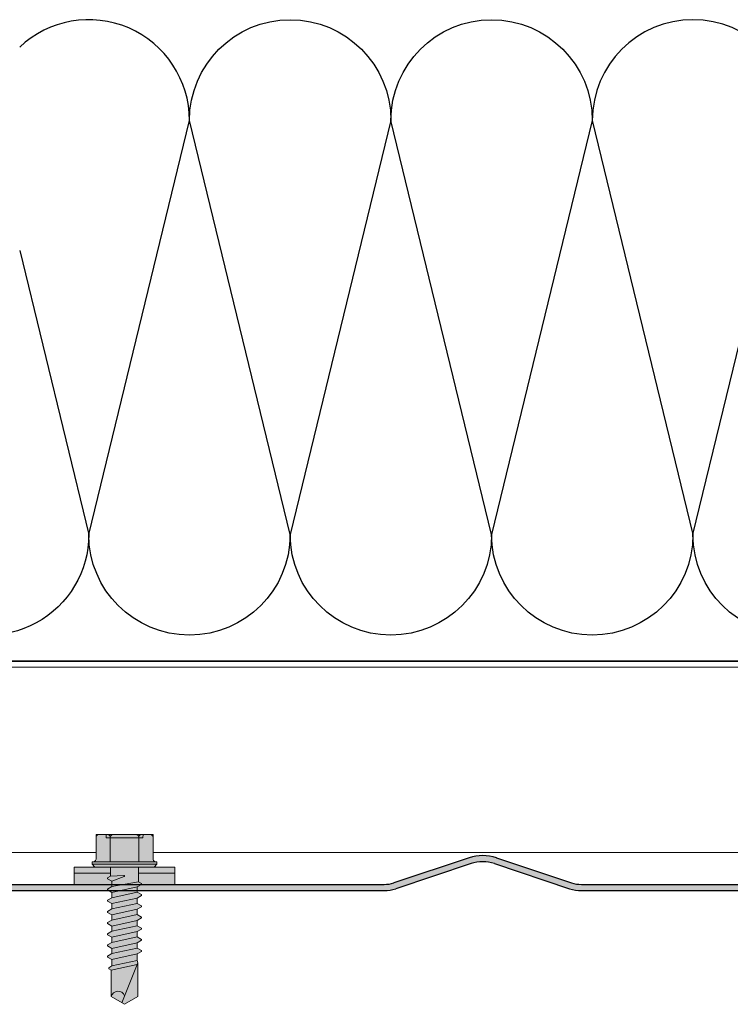
# Model space of a CAD drawing. Units: millimetres. Extents: x -132 to 4019, y -1391 to 1532.
# Drawn here: x 409 to 524, y 161 to 320 of the extents above; entities that cross this region are included whole.
import ezdxf

# ---------------------------------------------------------------- set-up
doc = ezdxf.new("R2010")
doc.units = ezdxf.units.MM
doc.linetypes.add('CENTER-8', pattern=[7.999999999999998, 4.999999999999999, -0.9999999999999996, 0.9999999999999996, -0.9999999999999996])
doc.linetypes.add('HIDDEN-9', pattern=[38.099999999999994, 25.4, -12.7])
for name, color, linetype, lineweight in [('_tactray 90 - acoustic system construction - non air permeable finish - u016 - tf_tt90_203 (2D)', 7, 'Continuous', 5), ('_tactray 90 - acoustic system construction - non air permeable finish - u025 - tf_tt90_200 (2D)', 7, 'Continuous', 5), ('HATCH', 7, 'Continuous', 25), ('None', 7, 'Continuous', 5)]:
    doc.layers.add(name, color=color, linetype=linetype, lineweight=lineweight)
for name, color, linetype, lineweight, true_color in [('Breather', 160, 'HIDDEN-9', 25, 0x003fff), ('Centrelines', 2, 'CENTER-8', 25, 0xffff00), ('Fixings', 7, 'Continuous', 25, 0x66cc66), ('Insulation zone', 30, 'Continuous', 25, 0xff7f00), ('TacTray90', 3, 'Continuous', 25, 0x00ff00)]:
    doc.layers.add(name, color=color, linetype=linetype, lineweight=lineweight, true_color=true_color)

# ---------------------------------------------------------------- blocks, each defined once
blk = doc.blocks.new('LP Fix')
at = {"layer": 'None', "linetype": 'Continuous', "lineweight": 0, "true_color": 0xbbbbbb, "transparency": 33554687}
for points in [[(5.25, 8.134829653764655), (8.08890162882815, 8.134829653764655), (8.08890162882815, -8.135593476644011), (5.25, -8.135593476644011)], [(5.25, -2.249999999999773), (6.717267836023893, -2.25), (7.005942970618435, -2.749999999999545), (7.155942970618526, -2.749999999999545), (7.560088159051247, -2.049999999999727), (8.411797782185886, -2.049999999999727), (8.81594297061838, -2.749999999999545), (8.965942970618471, -2.749999999999545), (9.370088159051193, -2.050000000000182), (10.22179778218583, -2.049999999999727), (10.62594297061855, -2.75), (10.77594297061842, -2.75), (11.18008815905137, -2.049999999999727), (12.03179778218578, -2.050000000000182), (12.4359429706185, -2.75), (12.58594297061859, -2.75), (12.99008815905108, -2.050000000000182), (13.84179778218595, -2.049999999999727), (14.24594297061867, -2.75), (14.39594297061853, -2.75), (14.80008815905126, -2.049999999999727), (15.65179778218589, -2.049999999999272), (16.05594297061862, -2.749999999999545), (16.20594297061848, -2.749999999999545), (16.61008815905143, -2.049999999999272), (17.46179778218584, -2.049999999999727), (17.86594297061856, -2.749999999999545), (18.01594297061865, -2.749999999999545), (18.42008815905137, -2.049999999999272), (19.27179778218579, -2.049999999999272), (19.67594297061851, -2.749999999999545), (19.8259429706186, -2.749999999999545), (20.23008815905132, -2.049999999999272), (21.27024052985053, -2.050000000000182), (21.56044780914021, -2.552653752456536), (21.71044780914031, -2.552653752456536), (21.94292006151136, -2.149999999999636), (26.23858035130957, -2.149999999999636), (27.47988343006728, 0), (26.23858035130957, 2.150000000000091), (20.77988343006723, 2.150000000000091), (20.36524052985033, 2.050000000000182), (19.32508815905135, 2.050000000000637), (18.9209429706184, 2.750000000000455), (18.77094297061853, 2.750000000000455), (18.36679778218581, 2.050000000000637), (17.51508815905117, 2.050000000000637), (17.11094297061845, 2.750000000000455), (16.96094297061859, 2.750000000000455), (16.55679778218587, 2.050000000000637), (15.70508815905123, 2.050000000000637), (15.30094297061851, 2.750000000000455), (15.15094297061842, 2.750000000000455), (14.74679778218569, 2.050000000000637), (13.89508815905128, 2.050000000000182), (13.49094297061856, 2.75), (13.34094297061847, 2.75), (12.93679778218575, 2.050000000000182), (12.08508815905134, 2.050000000000182), (11.68094297061862, 2.75), (11.53094297061853, 2.75), (11.1267977821858, 2.050000000000182), (10.27508815905139, 2.050000000000182), (9.870942970618671, 2.750000000000455), (9.72094297061858, 2.750000000000455), (9.316797782185859, 2.050000000000182), (8.465088159051447, 2.050000000000182), (8.060942970618498, 2.750000000000455), (7.910942970618635, 2.750000000000455), (7.622267836023639, 2.25), (5.25, 2.25)]]:
    blk.add_hatch(color=9, dxfattribs=at).paths.add_polyline_path(points)
at = {"layer": 'None', "linetype": 'Continuous', "lineweight": 0, "true_color": 0x555555, "transparency": 33554687}
h = blk.add_hatch(color=251, dxfattribs=at)
edge = h.paths.add_edge_path()
edge.add_line((5.25, -4.800000000000093), (5.25, 4.799999999999816))
edge.add_line((5.25, 4.799999999999816), (4.799999999999955, 5.249999999999636))
edge.add_line((4.799999999999955, 5.249999999999636), (4.426810583192946, 5.249999999999636))
edge.add_line((4.426810583192946, 5.249999999999636), (4.336370330515456, 4.912472381958741))
edge.add_arc((3.949999999999625, 5.015999999999838), 0.4000000000002189, 270.0000000000276, 344.9999999999952, ccw=False)
edge.add_line((3.949999999999818, 4.61599999999962), (0.4000000000000909, 4.615999999999985))
edge.add_arc((0.4000000000001548, 4.215999999999831), 0.4000000000001548, 90.00000000000914, 179.9999999999781)
edge.add_line((0, 4.215999999999983), (9.059419880941277e-14, -4.21600000000026))
edge.add_arc((0.4000000000000908, -4.216000000000259), 0.4000000000000002, 180.0000000000002, 270)
edge.add_line((0.4000000000000909, -4.616000000000259), (3.949999999999818, -4.616000000000351))
edge.add_arc((3.950000000000482, -5.015999999999791), 0.3999999999994397, 14.999999999986926, 90.00000000009521, ccw=False)
edge.add_line((4.336370330515592, -4.912472381959017), (4.426810583192946, -5.250000000000366))
edge.add_line((4.426810583192946, -5.250000000000366), (4.799999999999955, -5.250000000000366))
edge.add_line((4.799999999999955, -5.250000000000366), (5.25, -4.800000000000093))
at = {"layer": 'Fixings', "color": 7, "linetype": 'Continuous', "lineweight": 5}
for p, q in [((5.265159731070185, 8.137844032910607), (6.26515946647919, 8.134829653764655)), ((6.246428410261274, 2.25), (6.246428410261274, 8.134829653764655)), ((5.25, 3.108819999999557), (5.261723260433541, 6.997844032910256)), ((4.336370330515592, 4.912472381958741), (4.426810583192946, 5.249999999999636)), ((4.426810583192946, -5.250000000000366), (4.426810583192946, 5.249999999999636)), ((4.426810583192946, 5.249999999999636), (4.799999999999955, 5.249999999999636)), ((4.799999999999955, -3.659295089164516e-13), (4.799999999999955, 5.249999999999636)), ((4.799999999999955, 5.249999999999636), (5.25, 4.799999999999816)), ((5.25, -3.659295089164516e-13), (5.25, 4.799999999999816)), ((0, 2.307999999999627), (0, 4.215999999999983)), ((0, 2.307999999999627), (0, 4.215999999999983)), ((0.4000000000000909, 4.61599999999962), (3.949999999999818, 4.61599999999962)), ((0, 2.999999999999634), (0.5, 2.956259999999563)), ((0, -3.659295089164516e-13), (0, 2.307999999999627)), ((0, -3.659295089164516e-13), (0, 2.307999999999627)), ((0.4000000000000909, 2.307999999999627), (4.426810583192946, 2.307999999999627)), ((0.5, -3.659295089164516e-13), (0.5, 2.956259999999563)), ((5.25, -3.659295089164516e-13), (5.25, 3.108820000000012)), ((5.25, 2.25), (7.657309656284724, 2.25)), ((7.622267836023639, 2.25), (7.910942970618635, 2.750000000000455)), ((7.622267836023639, 2.25), (8.411797782185886, -2.049999999999727)), ((7.910942970618635, 2.750000000000455), (8.060942970618498, 2.750000000000455)), ((8.060942970618498, 2.750000000000455), (8.465088159051447, 2.050000000000182)), ((8.465088159051447, 2.050000000000182), (9.370088159051193, -2.049999999999727)), ((8.465088159051447, 2.050000000000182), (9.316797782185859, 2.050000000000182)), ((9.316797782185859, 2.050000000000182), (9.72094297061858, 2.750000000000455)), ((9.316797782185859, 2.050000000000182), (10.22179778218583, -2.049999999999727)), ((9.72094297061858, 2.750000000000455), (9.870942970618671, 2.750000000000455)), ((9.870942970618671, 2.750000000000455), (10.27508815905139, 2.050000000000182)), ((10.27508815905139, 2.050000000000182), (11.18008815905137, -2.049999999999727)), ((10.27508815905139, 2.050000000000182), (11.1267977821858, 2.050000000000182)), ((11.1267977821858, 2.050000000000182), (11.53094297061853, 2.75)), ((11.1267977821858, 2.050000000000182), (12.03179778218578, -2.049999999999727)), ((11.53094297061853, 2.75), (11.68094297061862, 2.75)), ((11.68094297061862, 2.750000000000455), (12.08508815905134, 2.050000000000182)), ((12.08508815905134, 2.050000000000182), (12.99008815905131, -2.049999999999727)), ((12.08508815905134, 2.050000000000182), (12.93679778218575, 2.050000000000182)), ((12.93679778218575, 2.050000000000182), (13.34094297061847, 2.75)), ((12.93679778218575, 2.050000000000182), (13.84179778218595, -2.049999999999727)), ((13.34094297061847, 2.75), (13.49094297061856, 2.75)), ((13.49094297061856, 2.75), (13.89508815905128, 2.050000000000182)), ((13.89508815905128, 2.050000000000182), (14.80008815905126, -2.049999999999727)), ((13.89508815905128, 2.050000000000637), (14.74679778218569, 2.050000000000637)), ((14.74679778218569, 2.050000000000637), (15.15094297061842, 2.750000000000455)), ((14.74679778218569, 2.050000000000637), (15.65179778218589, -2.049999999999272)), ((15.15094297061842, 2.750000000000455), (15.30094297061851, 2.750000000000455)), ((15.30094297061851, 2.750000000000455), (15.70508815905123, 2.050000000000637)), ((15.70508815905123, 2.050000000000637), (16.55679778218587, 2.050000000000637)), ((15.70508815905123, 2.050000000000637), (16.61008815905143, -2.049999999999272)), ((16.55679778218587, 2.050000000000637), (16.96094297061859, 2.750000000000455)), ((16.55679778218587, 2.050000000000637), (17.46179778218584, -2.049999999999272)), ((16.96094297061859, 2.750000000000455), (17.11094297061845, 2.750000000000455)), ((17.11094297061845, 2.750000000000455), (17.51508815905117, 2.050000000000637)), ((17.51508815905117, 2.050000000000637), (18.36679778218581, 2.050000000000637)), ((17.51508815905117, 2.050000000000637), (18.42008815905137, -2.049999999999272)), ((18.36679778218581, 2.050000000000637), (18.77094297061853, 2.750000000000455)), ((18.36679778218581, 2.050000000000637), (19.27179778218579, -2.049999999999272)), ((18.77094297061853, 2.750000000000455), (18.9209429706184, 2.750000000000455)), ((18.9209429706184, 2.750000000000455), (19.32508815905135, 2.050000000000637)), ((19.32508815905135, 2.050000000000637), (20.23008815905132, -2.049999999999272)), ((19.43206542557778, 2.050000000000182), (20.36524052985033, 2.050000000000182)), ((20.36524052985033, 2.050000000000182), (20.77988343006723, 2.150000000000091)), ((20.36524052985033, 2.050000000000182), (21.27024052985053, -2.050000000000182)), ((20.77988343006723, 2.150000000000091), (27.21913641374454, -0.4516270801927931)), ((20.77988343006723, 2.150000000000091), (26.23858035130957, 2.150000000000091)), ((21.01471645791571, 2.055121298057202), (21.94292006151136, -2.149999999999636)), ((26.23858035130957, 2.150000000000091), (27.47988343006728, 0)), ((26.23858035130957, -2.150000000000091), (27.47988343006728, 0)), ((0, -2.308000000000359), (0, -3.659295089164516e-13)), ((0.5, -2.956260000000295), (0.5, -3.659295089164516e-13)), ((4.799999999999955, -5.250000000000366), (4.799999999999955, -3.659295089164516e-13)), ((5.25, -3.108820000000289), (5.25, -3.659295089164516e-13)), ((5.25, -4.800000000000093), (5.25, -3.659295089164516e-13)), ((6.601942052610866, -0.1053696620983828), (6.717267836023893, -2.25)), ((6.795114242528143, -0.06405506671035255), (7.560088159051247, -2.049999999999727)), ((0, -4.21600000000026), (0, -2.308000000000359)), ((0, -3.000000000000366), (0.5, -2.956260000000295)), ((0.4000000000000909, -2.308000000000359), (4.426810583192946, -2.308000000000359)), ((5.25, -2.249999999999773), (6.752309656284979, -2.25)), ((6.246428410261274, -2.249999999999924), (6.246428410261274, -8.134886116284838)), ((6.717267836023893, -2.25), (7.005942970618435, -2.749999999999545)), ((7.005942970618435, -2.749999999999545), (7.155942970618526, -2.749999999999545)), ((7.155942970618526, -2.749999999999545), (7.560088159051247, -2.049999999999727)), ((7.560088159051247, -2.050000000000182), (8.411797782185658, -2.050000000000182)), ((8.411797782185886, -2.049999999999727), (8.81594297061838, -2.749999999999545)), ((8.81594297061838, -2.749999999999545), (8.965942970618471, -2.749999999999545)), ((8.965942970618471, -2.749999999999545), (9.370088159051193, -2.049999999999727)), ((9.370088159051193, -2.050000000000182), (10.2217977821856, -2.050000000000182)), ((10.22179778218583, -2.049999999999727), (10.62594297061855, -2.75)), ((10.62594297061855, -2.75), (10.77594297061842, -2.75)), ((10.77594297061842, -2.75), (11.18008815905137, -2.049999999999727)), ((11.18008815905114, -2.050000000000182), (12.03179778218578, -2.050000000000182)), ((12.03179778218578, -2.049999999999727), (12.4359429706185, -2.75)), ((12.4359429706185, -2.75), (12.58594297061859, -2.75)), ((12.58594297061859, -2.75), (12.99008815905131, -2.049999999999727)), ((12.99008815905108, -2.050000000000182), (13.84179778218595, -2.050000000000182)), ((13.84179778218595, -2.049999999999727), (14.24594297061867, -2.75)), ((14.24594297061867, -2.75), (14.39594297061853, -2.75)), ((14.39594297061853, -2.75), (14.80008815905126, -2.049999999999727)), ((14.80008815905126, -2.049999999999727), (15.65179778218589, -2.049999999999727)), ((15.65179778218589, -2.049999999999272), (16.05594297061862, -2.749999999999545)), ((16.05594297061862, -2.749999999999545), (16.20594297061848, -2.749999999999545)), ((16.20594297061848, -2.749999999999545), (16.61008815905143, -2.049999999999272)), ((16.6100881590512, -2.049999999999727), (17.46179778218584, -2.049999999999727)), ((17.46179778218584, -2.049999999999272), (17.86594297061856, -2.749999999999545)), ((17.86594297061856, -2.749999999999545), (18.01594297061865, -2.749999999999545)), ((18.01594297061865, -2.749999999999545), (18.42008815905137, -2.049999999999272)), ((18.42008815905115, -2.049999999999727), (19.27179778218579, -2.049999999999727)), ((19.27179778218579, -2.049999999999272), (19.67594297061851, -2.749999999999545)), ((19.67594297061851, -2.749999999999545), (19.8259429706186, -2.749999999999545)), ((19.8259429706186, -2.749999999999545), (20.23008815905132, -2.049999999999272)), ((20.33706542557775, -2.050000000000182), (21.27024052985053, -2.050000000000182)), ((21.27024052985053, -2.050000000000182), (21.56044780914021, -2.552653752456536)), ((21.56044780914021, -2.552653752456536), (21.71044780914031, -2.552653752456536)), ((21.71044780914031, -2.552653752456536), (21.94292006151136, -2.149999999999636)), ((21.94292006151136, -2.149999999999636), (26.23858035130957, -2.149999999999636)), ((0.4000000000000909, -4.616000000000351), (3.949999999999818, -4.616000000000351)), ((4.336370330515592, -4.912472381959017), (4.426810583192946, -5.250000000000366)), ((4.426810583192946, -5.250000000000366), (4.799999999999955, -5.250000000000366)), ((4.799999999999955, -5.250000000000366), (5.25, -4.800000000000093)), ((5.265159731070185, -8.137844032910607), (6.26515946647919, -8.134829653764655))]:
    blk.add_line(p, q, dxfattribs=at)
at = {"layer": 'Fixings', "color": 7, "lineweight": 5}
blk.add_line((6.26515946647919, -8.134829653764655), (8.065176840406366, -8.137880208705155), dxfattribs=at)
at = {"layer": 'Fixings', "color": 7, "linetype": 'Continuous', "lineweight": 5}
for centre, radius, start, end in [((3.949999999999818, 5.015999999999712), 0.4000000000000004, 270, 345.0000000000055), ((0.4000000000000909, 4.215999999999983), 0.4000000000000021, 90, 180), ((0.4000000000000909, 2.707999999999718), 0.4000000000000004, 180, 270), ((0.4000000000000909, 1.907999999999991), 0.4000000000000021, 90, 180), ((6.701797782185849, -0.09999999999990905), 0.1000000000000002, 21.06638152951778, 183.0780701474884), ((26.46956405310198, -1.055872071930935), 1.11824388818969, 109.2266289811394, 258.0792043493281), ((0.4000000000000909, -1.908000000000268), 0.4000000000000004, 180, 270), ((0.4000000000000909, -2.707999999999995), 0.4000000000000021, 90, 180), ((0.4000000000000909, -4.21600000000026), 0.4000000000000004, 180, 270), ((3.949999999999818, -5.015999999999988), 0.4000000000000001, 14.99999999999446, 90)]:
    blk.add_arc(centre, radius, start, end, dxfattribs=at)
at = {"layer": 'None', "color": 7, "linetype": 'Continuous', "lineweight": 5, "transparency": 33554687, "flags": 128}
for points in [[(5.25, 8.134829653764655), (8.08890162882815, 8.134829653764655), (8.08890162882815, -8.135593476644011), (5.25, -8.135593476644011)], [(5.25, -2.249999999999773), (6.717267836023893, -2.25), (7.005942970618435, -2.749999999999545), (7.155942970618526, -2.749999999999545), (7.560088159051247, -2.049999999999727), (8.411797782185886, -2.049999999999727), (8.81594297061838, -2.749999999999545), (8.965942970618471, -2.749999999999545), (9.370088159051193, -2.050000000000182), (10.22179778218583, -2.049999999999727), (10.62594297061855, -2.75), (10.77594297061842, -2.75), (11.18008815905137, -2.049999999999727), (12.03179778218578, -2.050000000000182), (12.4359429706185, -2.75), (12.58594297061859, -2.75), (12.99008815905108, -2.050000000000182), (13.84179778218595, -2.049999999999727), (14.24594297061867, -2.75), (14.39594297061853, -2.75), (14.80008815905126, -2.049999999999727), (15.65179778218589, -2.049999999999272), (16.05594297061862, -2.749999999999545), (16.20594297061848, -2.749999999999545), (16.61008815905143, -2.049999999999272), (17.46179778218584, -2.049999999999727), (17.86594297061856, -2.749999999999545), (18.01594297061865, -2.749999999999545), (18.42008815905137, -2.049999999999272), (19.27179778218579, -2.049999999999272), (19.67594297061851, -2.749999999999545), (19.8259429706186, -2.749999999999545), (20.23008815905132, -2.049999999999272), (21.27024052985053, -2.050000000000182), (21.56044780914021, -2.552653752456536), (21.71044780914031, -2.552653752456536), (21.94292006151136, -2.149999999999636), (26.23858035130957, -2.149999999999636), (27.47988343006728, 0), (26.23858035130957, 2.150000000000091), (20.77988343006723, 2.150000000000091), (20.36524052985033, 2.050000000000182), (19.32508815905135, 2.050000000000637), (18.9209429706184, 2.750000000000455), (18.77094297061853, 2.750000000000455), (18.36679778218581, 2.050000000000637), (17.51508815905117, 2.050000000000637), (17.11094297061845, 2.750000000000455), (16.96094297061859, 2.750000000000455), (16.55679778218587, 2.050000000000637), (15.70508815905123, 2.050000000000637), (15.30094297061851, 2.750000000000455), (15.15094297061842, 2.750000000000455), (14.74679778218569, 2.050000000000637), (13.89508815905128, 2.050000000000182), (13.49094297061856, 2.75), (13.34094297061847, 2.75), (12.93679778218575, 2.050000000000182), (12.08508815905134, 2.050000000000182), (11.68094297061862, 2.75), (11.53094297061853, 2.75), (11.1267977821858, 2.050000000000182), (10.27508815905139, 2.050000000000182), (9.870942970618671, 2.750000000000455), (9.72094297061858, 2.750000000000455), (9.316797782185859, 2.050000000000182), (8.465088159051447, 2.050000000000182), (8.060942970618498, 2.750000000000455), (7.910942970618635, 2.750000000000455), (7.622267836023639, 2.25), (5.25, 2.25)]]:
    blk.add_lwpolyline(points, close=True, dxfattribs=at)
blk.add_lwpolyline([(5.25, -4.800000000000093), (5.25, 4.799999999999816), (4.799999999999955, 5.249999999999636), (4.426810583192946, 5.249999999999636), (4.336370330515456, 4.912472381958741, -0.3394542588632183), (3.949999999999818, 4.61599999999962), (0.4000000000000909, 4.615999999999985, 0.4142135623729365), (0, 4.215999999999983), (9.059419880941277e-14, -4.21600000000026, 0.4142135623730939), (0.4000000000000909, -4.616000000000259), (3.949999999999818, -4.616000000000351, -0.3394542588639028), (4.336370330515592, -4.912472381959017), (4.426810583192946, -5.250000000000366), (4.799999999999955, -5.250000000000366)], format="xyb", close=True, dxfattribs=at)
blk = doc.blocks.new('Main Fixing')
at = {"layer": 'Fixings', "rotation": 270}
blk.add_blockref('LP Fix', (-8.137880208705155, 8.065176840406366), dxfattribs=at)
blk = doc.blocks.new('Group')
at = {"layer": 'Insulation zone', "color": 40, "true_color": 0xffaa00, "flags": 128}
for points in [[(2.765332026440035, -392.1184001836792), (13.95408510545144, -438.1117447152484), (30.26558510545175, -371.0604447152474, -0.9999999999999999), (62.88858510545225, -371.0604447152474, -0.9999999999999999), (95.51158510545224, -371.0604447152474), (79.20008510545244, -438.1117447152484, -0.9999999999999999), (46.57708510545143, -438.1117447152484, -0.9999999999999999), (13.95408510545184, -438.1117447152484, -0.5941879714590546), (-11.21097132684497, -451.811364080404)], [(452.7653320264094, -364.0166657020423, 0.7984060341963976), (421.741585105455, -371.0604447152483, 0.9999999999999999), (389.1185851054554, -371.0604447152474, 0.9999999999999999), (356.4955851054558, -371.0604447152474, 0.9999999999999999), (323.8725851054553, -371.0604447152474, 0.9999999999999999), (291.2495851054548, -371.0604447152474, 0.9999999999999999), (258.6265851054543, -371.0604447152474, 0.9999999999999999), (226.0035851054538, -371.0604447152474, 0.9999999999999999), (193.3805851054533, -371.0604447152474, 0.9999999999999999), (160.7575851054528, -371.0604447152474, 0.9999999999999999), (128.1345851054532, -371.0604447152474), (144.446085105453, -438.1117447152484, -0.9999999999999999), (111.8230851054529, -438.1117447152484), (128.1345851054527, -371.0604447152474, 0.9999999999999999), (95.51158510545275, -371.0604447152474), (111.8230851054525, -438.1117447152484, -0.9999999999999999), (79.20008510545244, -438.1117447152484), (62.88858510545174, -371.0604447152474), (46.57708510545194, -438.1117447152484), (30.26558510545124, -371.0604447152474, 0.6575631550985513), (2.765332026466353, -359.1912898680176)]]:
    blk.add_lwpolyline(points, format="xyb", dxfattribs=at)
blk = doc.blocks.new('TacTray91')
at = {"layer": 'TacTray90', "linetype": 'Continuous', "lineweight": 0, "true_color": 0xaaaaaa}
h = blk.add_hatch(color=253, dxfattribs=at)
edge = h.paths.add_edge_path()
edge.add_arc((499.9999999999961, -70.99999999998465), 1.999999999990257, 115.0040897911548, 125.26205841076859, ccw=False)
edge.add_arc((497.9999999999995, -67.55440462040288), 2.000000000000966, 305.2620584107554, 359.9999999999923)
edge.add_line((500.0000000000005, -67.55440462040315), (500.0000000000006, -62.51650901793256))
edge.add_arc((493.9999999999999, -62.51650901793273), 6.000000000000628, 1.689934720750772e-12, 28.3690462932691)
edge.add_line((499.2794323859441, -59.665615529524), (487.220567614057, -37.33438447047418))
edge.add_arc((492.5000000000003, -34.4834909820658), 5.999999999999661, 179.9999999999983, 208.3690462932703, ccw=False)
edge.add_line((486.5000000000006, -34.48349098206562), (486.5000000000011, -7.999999999999091))
edge.add_arc((492.5000000000011, -7.999999999999087), 5.999999999999996, 89.99999999999397, 180.0000000000001, ccw=False)
edge.add_line((492.5000000000018, -1.99999999999909), (507.500000000001, -2.000000000000015))
edge.add_arc((507.5000000000011, -7.999999999999797), 5.999999999999782, -1.9895196601282805e-12, 90.00000000000102, ccw=False)
edge.add_line((513.5000000000009, -8), (513.5000000000009, -14))
edge.add_line((513.5000000000009, -14), (514.5000000000009, -14.00000000000003))
edge.add_line((514.5000000000009, -14.00000000000003), (514.5000000000011, -8.000000000000025))
edge.add_arc((507.5000000000011, -8.000000000000094), 7.000000000000059, 5.706823828454492e-13, 90.00000000000045)
edge.add_line((507.500000000001, -1.000000000000036), (492.5000000000018, -0.9999999999990907))
edge.add_arc((492.5000000000013, -7.999999999999259), 7.000000000000169, 89.99999999999581, 179.9999999999987)
edge.add_line((485.5000000000011, -7.999999999999093), (485.5000000000007, -34.48349098206562))
edge.add_arc((492.4999999999932, -34.48349098206756), 6.999999999992442, 179.9999999999841, 208.3690462932856)
edge.add_line((486.3406622163999, -37.80953338520892), (498.3995269882869, -60.14076444425878))
edge.add_arc((493.9999999999996, -62.51650901793292), 5.000000000001027, 4.092726157978177e-12, 28.369046293268582, ccw=False)
edge.add_line((499.0000000000006, -62.51650901793256), (499.0000000000004, -67.55440462040315))
edge.add_arc((498.0000000000016, -67.5544046204039), 0.9999999999987504, -50.971350394473006, 4.331468517193571e-11, ccw=False)
edge.add_arc((500.0000000000006, -70.99999999999343), 3.000000000000168, 117.1784711451921, 180.0000000000037)
edge.add_line((497.0000000000004, -70.99999999999363), (497.0000000000005, -80.99999999999451))
edge.add_arc((500.000000000001, -80.99999999999365), 3.000000000000493, 180.0000000000166, 242.8215288548017)
edge.add_arc((498.0000000000007, -84.44559537958368), 0.9999999999996011, -2.5920599000528455e-11, 50.97135039444561, ccw=False)
edge.add_line((499.0000000000003, -84.44559537958413), (499.0000000000003, -84.9999999999936))
edge.add_arc((494.0000000000005, -84.99999999999378), 4.999999999999837, -90.00000000000131, 1.9895196601282805e-12, ccw=False)
edge.add_line((494.0000000000004, -89.99999999999362), (415.9736659610087, -89.99999999999453))
edge.add_arc((415.9736659610097, -84.99999999998046), 5.000000000014064, 251.5650511771202, 269.99999999998886, ccw=False)
edge.add_line((414.3925271309246, -89.74341649024754), (402.2135943621179, -85.68377223397837))
edge.add_arc((399.9999999999986, -92.32455532033157), 7.000000000000071, 71.56505117706578, 108.4349488229346)
edge.add_line((397.7864056378792, -85.68377223397839), (385.6074728690752, -89.74341649024849))
edge.add_arc((384.0263340389888, -84.999999999973), 5.000000000022455, 270.00000000002643, 288.4349488228632, ccw=False)
edge.add_line((384.0263340389911, -89.99999999999545), (315.9736659610126, -89.99999999999547))
edge.add_arc((315.9736659610134, -84.9999999999835), 5.000000000011971, 251.5650511771147, 269.99999999999125, ccw=False)
edge.add_line((314.3925271309284, -89.74341649024844), (302.2135943621172, -85.6837722339793))
edge.add_arc((299.9999999999978, -92.32455532033256), 7.000000000000163, 71.56505117706543, 108.4349488229342)
edge.add_line((297.7864056378785, -85.68377223397928), (285.6074728690722, -89.74341649024845))
edge.add_arc((284.0263340389869, -84.99999999998079), 5.000000000014673, 270.00000000001523, 288.43494882287973, ccw=False)
edge.add_line((284.0263340389882, -89.99999999999547), (215.9736659610109, -89.99999999999638))
edge.add_arc((215.9736659610097, -85.00000000001182), 4.999999999984548, 251.5650511770308, 270.0000000000126, ccw=False)
edge.add_line((214.3925271309265, -89.74341649024844), (202.2135943621197, -85.68377223398019))
edge.add_arc((200.0000000000003, -92.32455532033288), 6.999999999999602, 71.5650511770642, 108.4349488229358)
edge.add_line((197.786405637881, -85.68377223398019), (185.6074728690742, -89.74341649024933))
edge.add_arc((184.0263340389891, -84.99999999998384), 5.000000000012527, 270.0000000000109, 288.43494882288473, ccw=False)
edge.add_line((184.0263340389901, -89.99999999999638), (115.9736659610065, -89.99999999999638))
edge.add_arc((115.9736659610081, -84.99999999997853), 5.000000000017854, 251.5650511771257, 269.99999999998164, ccw=False)
edge.add_line((114.3925271309222, -89.74341649024934), (102.2135943621188, -85.68377223398109))
edge.add_arc((99.9999999999994, -92.32455532033421), 7.000000000000031, 71.56505117706506, 108.4349488229346)
edge.add_line((97.78640563788008, -85.68377223398107), (85.6074728690717, -89.74341649025024))
edge.add_arc((84.02633403898707, -84.99999999998722), 5.000000000010047, 270.0000000000081, 288.4349488228888, ccw=False)
edge.add_line((84.02633403898778, -89.99999999999727), (5.999999999999659, -89.99999999999727))
edge.add_arc((5.999999999999657, -84.99999999999727), 4.999999999999998, 179.9999999999995, 270, ccw=False)
edge.add_line((0.9999999999996589, -84.99999999999723), (0.9999999999992069, -62.70908341683753))
edge.add_arc((5.999999999998153, -62.70908341683738), 4.999999999998946, 148.2010871757015, 180.0000000000017, ccw=False)
edge.add_line((1.750486541437339, -60.07438507252925), (15.44931884198636, -37.97949426519358))
edge.add_arc((9.499999999999854, -34.29091658316153), 7.00000000000004, 328.2010871757027, 359.9999999999997)
edge.add_line((16.49999999999989, -34.29091658316156), (16.49999999999966, -7.000000000000906))
edge.add_arc((9.499999999999662, -7.000000000000905), 6.999999999999996, 0, 90.00000000000006)
edge.add_line((9.499999999999659, -9.096456227153384e-13), (-9.500000000000341, 9.09645622715338e-13))
edge.add_arc((-9.500000000000332, -6.999999999999103), 7.000000000000012, 90.00000000000007, 179.9999999999999)
edge.add_line((-16.50000000000034, -6.999999999999087), (-16.50000000000034, -10.99999999999909))
edge.add_line((-16.50000000000034, -10.99999999999909), (-15.50000000000034, -10.99999999999909))
edge.add_line((-15.50000000000034, -10.99999999999909), (-15.50000000000034, -6.999999999999089))
edge.add_arc((-9.500000000000334, -6.999999999999101), 6.000000000000011, 89.9999999999979, 179.9999999999999, ccw=False)
edge.add_line((-9.500000000000114, -0.9999999999990907), (9.499999999999659, -1.00000000000091))
edge.add_arc((9.499999999999655, -7.000000000000914), 6.000000000000004, 1.1368683772161603e-13, 90, ccw=False)
edge.add_line((15.49999999999966, -7.000000000000912), (15.49999999999988, -34.29091658316156))
edge.add_arc((9.499999999999792, -34.29091658316155), 6.000000000000089, 328.20108717570304, 359.99999999999983, ccw=False)
edge.add_line((14.599416150274, -37.45255459633187), (0.9005838497249652, -59.54744540366757))
edge.add_arc((5.999999999998274, -62.70908341683742), 5.99999999999907, 148.2010871757024, 180.0000000000011)
edge.add_line((-7.958043946043603e-13, -62.70908341683753), (-3.404394821604484e-13, -84.99999999999727))
edge.add_arc((5.999999999999615, -84.9999999999973), 5.999999999999956, 179.9999999999997, 270.0000000000004)
edge.add_line((5.99999999999966, -90.99999999999726), (84.02633403898778, -90.99999999999726))
edge.add_arc((84.02633403898788, -85.00000000000865), 5.999999999988605, 269.9999999999991, 288.4349488229379)
edge.add_line((85.92370063508689, -90.6920997883004), (98.1026334038971, -86.63245553203154))
edge.add_arc((99.99999999999942, -92.32455532033428), 6.000000000000082, 71.56505117706519, 108.4349488229347, ccw=False)
edge.add_line((101.8973665961017, -86.63245553203154), (114.0762993649054, -90.69209978829986))
edge.add_arc((115.9736659610079, -84.99999999997918), 6.000000000017186, 251.565051177117, 269.9999999999866)
edge.add_line((115.9736659610065, -90.99999999999636), (184.0263340389901, -90.99999999999636))
edge.add_arc((184.0263340389893, -84.99999999998491), 6.000000000011453, 270.0000000000071, 288.4349488228918)
edge.add_line((185.923700635091, -90.69209978829986), (198.1026334038981, -86.63245553203062))
edge.add_arc((200.0000000000004, -92.32455532033269), 5.999999999999435, 71.56505117706371, 108.43494882293629, ccw=False)
edge.add_line((201.8973665961026, -86.63245553203062), (214.0762993649097, -90.69209978829895))
edge.add_arc((215.9736659610101, -85.00000000000946), 5.999999999986897, 251.5650511770426, 270.0000000000073)
edge.add_line((215.9736659610109, -90.99999999999636), (284.0263340389882, -90.99999999999547))
edge.add_arc((284.0263340389872, -84.99999999998192), 6.000000000013546, 270.0000000000105, 288.4349488228891)
edge.add_line((285.9237006350892, -90.69209978829895), (298.1026334038956, -86.63245553202968))
edge.add_arc((299.9999999999978, -92.32455532033194), 5.999999999999604, 71.56505117706388, 108.43494882293561, ccw=False)
edge.add_line((301.8973665961001, -86.6324555320297), (314.0762993649116, -90.69209978829896))
edge.add_arc((315.9736659610136, -84.99999999998195), 6.000000000013521, 251.5650511771114, 269.9999999999899)
edge.add_line((315.9736659610126, -90.99999999999547), (384.0263340389911, -90.99999999999547))
edge.add_arc((384.0263340389901, -84.99999999998195), 6.000000000013521, 270.00000000001, 288.4349488228887)
edge.add_line((385.923700635092, -90.69209978829896), (398.1026334038963, -86.63245553202877))
edge.add_arc((399.9999999999986, -92.32455532033111), 5.999999999999697, 71.56505117706399, 108.43494882293561, ccw=False)
edge.add_line((401.8973665961009, -86.63245553202879), (414.0762993649077, -90.69209978829804))
edge.add_arc((415.9736659610098, -84.99999999998033), 6.000000000014207, 251.5650511771125, 269.9999999999901)
edge.add_line((415.9736659610087, -90.99999999999454), (494.0000000000004, -90.99999999999363))
edge.add_arc((494.0000000000003, -84.99999999999363), 6, 270.0000000000005, 360.0000000000001)
edge.add_line((500.0000000000003, -84.99999999999362), (500.0000000000003, -84.44559537958413))
edge.add_arc((498.000000000001, -84.44559537958337), 1.999999999999326, 359.9999999999779, 414.7379415892609)
edge.add_arc((499.9999999999974, -80.9999999999983), 1.999999999994728, 230.652334251611, 244.9959102088627, ccw=False)
edge.add_arc((500.0000000000012, -80.99999999999358), 2.000000000000734, 180.0000000000276, 230.652334251614, ccw=False)
edge.add_line((498.0000000000005, -80.99999999999454), (498.0000000000003, -70.99999999999363))
edge.add_arc((499.9999999999997, -70.99999999999328), 1.99999999999938, 125.2620584107099, 180.0000000000101, ccw=False)
edge.add_line((498.8453659064114, -69.36695985660396), (498.8453659064114, -69.36695985660396))
at = {"layer": 'TacTray90', "color": 7, "lineweight": 5, "flags": 128}
for points in [[(184.0263340389901, -89.99999999999638), (115.9736659610065, -89.99999999999638, -0.08061157167024541), (114.3925271309222, -89.74341649024934), (102.2135943621188, -85.68377223398109, 0.1622776601684934), (97.78640563788008, -85.68377223398107), (85.6074728690717, -89.74341649025024, -0.08061157167035432), (84.02633403898778, -89.99999999999727), (5.999999999999658, -89.99999999999727, -0.4142135623730977)], [(5.99999999999966, -90.99999999999726), (84.02633403898778, -90.99999999999726, 0.08061157167060955), (85.92370063508689, -90.6920997883004), (98.1026334038971, -86.63245553203154, -0.1622776601684932), (101.8973665961017, -86.63245553203154), (114.0762993649054, -90.69209978829986, 0.08061157167030511), (115.9736659610065, -90.99999999999636), (184.0263340389901, -90.99999999999636, 0.08061157167037182)]]:
    blk.add_lwpolyline(points, format="xyb", dxfattribs=at)
blk = doc.blocks.new('tactray 90 - acoustic system construction - non air permeable finish - u025 - tf_tt90_200 (2D)')
at = {"layer": 'Breather', "color": 150, "linetype": 'Continuous', "lineweight": 35, "true_color": 0x0099ff, "flags": 128}
blk.add_lwpolyline([(-272.2346679735613, -458.6160190383117), (-33.41429703162817, -458.6160190383117, 0.5679004316303484), (-30.77458083865639, -454.1905722941075), (-36.77391115481669, -443.0807013382583, -0.1244194302651154), (-37.73466797355854, -439.2795100203804), (-37.73466797355945, -418.6933679184496, 0.1928084478390135), (-38.28759515221253, -417.312795482929), (-39.18174079490637, -416.3755800029012, -0.1928084478390135), (-39.73466797355945, -414.9950075673806), (-39.73466797355945, -411.7960190383138, -0.4142135623730939), (-31.73466797355945, -403.7960190383138), (-12.73466797355945, -403.7960190383156, -0.4142135623730939), (-4.734667973559453, -411.7960190383156), (-4.734667973559453, -439.0869356214763, -0.1396462061371024), (-5.935446439860925, -443.3024529723705), (-12.58974961666286, -454.0352000317272, 0.5878637803907723), (-10.04004154152631, -458.6160190383117), (466.5857029683709, -458.6160190383117, 0.5679004316303696)], format="xyb", dxfattribs=at)
at = {"layer": 'HATCH', "color": 7, "linetype": 'Continuous', "lineweight": 5, "flags": 128}
for points in [[(472.7234033090242, -459.6160190383117), (-16.63816004395198, -459.6160190383117)], [(-20.73466797355854, -489.6160190383117), (15.13122310712492, -489.6160190383117), (15.13122310712674, -486.7308421979061), (17.43922310712583, -486.7308421979061), (19.74722310712582, -486.7308421979061), (22.05522310712581, -486.7308421979061), (24.3632231071258, -486.7308421979061), (24.36322310712671, -489.6160190383117), (125.3838845120279, -489.6160190383117)]]:
    blk.add_lwpolyline(points, dxfattribs=at)
at = {"layer": 'TacTray90', "color": 7}
for p, q in [((75.55173766432176, -490.4797912722953), (63.37280489551245, -494.5394355285654)), ((79.97892638855751, -490.4797912722953), (92.15785915736319, -494.5394355285645)), ((75.86796543033938, -491.4284745703454), (63.68903266152915, -495.4881188266155)), ((79.6626986225408, -491.4284745703454), (91.84163139134557, -495.4881188266146)), ((-16.23466797355945, -494.796019038312), (61.79166606542799, -494.796019038312)), ((-16.23466797355945, -495.796019038312), (61.79166606542799, -495.796019038312)), ((93.73899798744674, -494.7960190383111), (161.7916660654307, -494.7960190383111)), ((93.73899798744674, -495.7960190383111), (161.7916660654307, -495.7960190383111))]:
    blk.add_line(p, q, dxfattribs=at)
for centre, radius, start, end in [((77.76533202643964, -497.1205743586489), 7.000000000000027, 71.5650511770721, 108.4349488229279), ((77.76533202643964, -497.1205743586489), 6.000000000000038, 71.56505117707216, 108.4349488229279), ((61.79166606542799, -489.796019038312), 5, 270, 288.434948822928), ((61.79166606542708, -489.796019038312), 6, 270, 288.4349488229279), ((61.79166606542617, -489.796019038312), 6, 270, 288.4349488229279), ((61.79166606542799, -489.796019038312), 6, 270, 288.4349488229279), ((93.73899798744674, -489.7960190383111), 6.000000000000038, 251.5650511770721, 270), ((93.73899798744674, -489.7960190383111), 4.999999999999996, 251.565051177072, 270)]:
    blk.add_arc(centre, radius, start, end, dxfattribs=at)
at = {"layer": 'Centrelines'}
blk.add_blockref('TacTray91', (-22.23466797355945, -404.7960190383147), dxfattribs=at)
at = {"layer": 'Fixings', "color": 7}
blk.add_blockref('Main Fixing', (27.88510331583052, -494.796019038312), dxfattribs=at)
at = {"layer": 'Insulation zone', "color": 40, "true_color": 0xffaa00, "transparency": 33554687}
blk.add_blockref('Group', (0, 0), dxfattribs=at)
blk = doc.blocks.new('Group-12')
at = {"layer": 'Insulation zone', "color": 40, "true_color": 0xffaa00, "flags": 128}
for points in [[(2.765332026440035, -392.1184001836792), (13.95408510545144, -438.1117447152484), (30.26558510545175, -371.0604447152474, -0.9999999999999999), (62.88858510545225, -371.0604447152474, -0.9999999999999999), (95.51158510545224, -371.0604447152474), (79.20008510545244, -438.1117447152484, -0.9999999999999999), (46.57708510545143, -438.1117447152484, -0.9999999999999999), (13.95408510545184, -438.1117447152484, -0.5941879714590546), (-11.21097132684497, -451.811364080404)], [(452.7653320264094, -364.0166657020423, 0.7984060341963976), (421.741585105455, -371.0604447152483, 0.9999999999999999), (389.1185851054554, -371.0604447152474, 0.9999999999999999), (356.4955851054558, -371.0604447152474, 0.9999999999999999), (323.8725851054553, -371.0604447152474, 0.9999999999999999), (291.2495851054548, -371.0604447152474, 0.9999999999999999), (258.6265851054543, -371.0604447152474, 0.9999999999999999), (226.0035851054538, -371.0604447152474, 0.9999999999999999), (193.3805851054533, -371.0604447152474, 0.9999999999999999), (160.7575851054528, -371.0604447152474, 0.9999999999999999), (128.1345851054532, -371.0604447152474), (144.446085105453, -438.1117447152484, -0.9999999999999999), (111.8230851054529, -438.1117447152484), (128.1345851054527, -371.0604447152474, 0.9999999999999999), (95.51158510545275, -371.0604447152474), (111.8230851054525, -438.1117447152484, -0.9999999999999999), (79.20008510545244, -438.1117447152484), (62.88858510545174, -371.0604447152474), (46.57708510545194, -438.1117447152484), (30.26558510545124, -371.0604447152474, 0.6575631550985513), (2.765332026466353, -359.1912898680176)]]:
    blk.add_lwpolyline(points, format="xyb", dxfattribs=at)
blk = doc.blocks.new('tactray 90 - acoustic system construction - non air permeable finish - u016 - tf_tt90_203 (2D)')
at = {"layer": 'Breather', "color": 150, "linetype": 'Continuous', "lineweight": 35, "true_color": 0x0099ff, "flags": 128}
blk.add_lwpolyline([(-272.2346679735613, -458.6160190383117), (-33.41429703162817, -458.6160190383117, 0.5679004316303484), (-30.77458083865639, -454.1905722941075), (-36.77391115481669, -443.0807013382583, -0.1244194302651154), (-37.73466797355854, -439.2795100203804), (-37.73466797355945, -418.6933679184496, 0.1928084478390135), (-38.28759515221253, -417.312795482929), (-39.18174079490637, -416.3755800029012, -0.1928084478390135), (-39.73466797355945, -414.9950075673806), (-39.73466797355945, -411.7960190383138, -0.4142135623730939), (-31.73466797355945, -403.7960190383138), (-12.73466797355945, -403.7960190383156, -0.4142135623730939), (-4.734667973559453, -411.7960190383156), (-4.734667973559453, -439.0869356214763, -0.1396462061371024), (-5.935446439860925, -443.3024529723705), (-12.58974961666286, -454.0352000317272, 0.5878637803907723), (-10.04004154152631, -458.6160190383117), (466.5857029683709, -458.6160190383117, 0.5679004316303696)], format="xyb", dxfattribs=at)
at = {"layer": 'HATCH', "color": 7, "linetype": 'Continuous', "lineweight": 5, "flags": 128}
for points in [[(472.7234033090242, -459.6160190383117), (-16.63816004395198, -459.6160190383117)], [(-20.73466797355854, -489.6160190383117), (15.13122310712492, -489.6160190383117), (15.13122310712674, -486.7308421979061), (17.43922310712583, -486.7308421979061), (19.74722310712582, -486.7308421979061), (22.05522310712581, -486.7308421979061), (24.3632231071258, -486.7308421979061), (24.36322310712671, -489.6160190383117), (125.3838845120279, -489.6160190383117)]]:
    blk.add_lwpolyline(points, dxfattribs=at)
at = {"layer": 'TacTray90', "color": 7}
for p, q in [((75.55173766432176, -490.4797912722953), (63.37280489551245, -494.5394355285654)), ((79.97892638855751, -490.4797912722953), (92.15785915736319, -494.5394355285645)), ((75.86796543033938, -491.4284745703454), (63.68903266152915, -495.4881188266155)), ((79.6626986225408, -491.4284745703454), (91.84163139134557, -495.4881188266146)), ((-16.23466797355945, -494.796019038312), (61.79166606542799, -494.796019038312)), ((-16.23466797355945, -495.796019038312), (61.79166606542799, -495.796019038312)), ((93.73899798744674, -494.7960190383111), (161.7916660654307, -494.7960190383111)), ((93.73899798744674, -495.7960190383111), (161.7916660654307, -495.7960190383111))]:
    blk.add_line(p, q, dxfattribs=at)
for centre, radius, start, end in [((77.76533202643964, -497.1205743586489), 7.000000000000027, 71.5650511770721, 108.4349488229279), ((77.76533202643964, -497.1205743586489), 6.000000000000038, 71.56505117707216, 108.4349488229279), ((61.79166606542799, -489.796019038312), 5, 270, 288.434948822928), ((61.79166606542708, -489.796019038312), 6, 270, 288.4349488229279), ((61.79166606542617, -489.796019038312), 6, 270, 288.4349488229279), ((61.79166606542799, -489.796019038312), 6, 270, 288.4349488229279), ((93.73899798744674, -489.7960190383111), 6.000000000000038, 251.5650511770721, 270), ((93.73899798744674, -489.7960190383111), 4.999999999999996, 251.565051177072, 270)]:
    blk.add_arc(centre, radius, start, end, dxfattribs=at)
at = {"layer": 'Centrelines'}
blk.add_blockref('TacTray91', (-22.23466797355945, -404.7960190383147), dxfattribs=at)
at = {"layer": 'Fixings', "color": 7}
blk.add_blockref('Main Fixing', (27.88510331583052, -494.796019038312), dxfattribs=at)
at = {"layer": 'Insulation zone', "color": 40, "true_color": 0xffaa00, "transparency": 33554687}
blk.add_blockref('Group-12', (0, 0), dxfattribs=at)

msp = doc.modelspace()

# ---------------------------------------------------------------- block references
at = {"layer": '_tactray 90 - acoustic system construction - non air permeable finish - u016 - tf_tt90_203 (2D)'}
msp.add_blockref('tactray 90 - acoustic system construction - non air permeable finish - u016 - tf_tt90_203 (2D)', (406.4405760567868, 675.0493822272334), dxfattribs=at)
at = {"layer": '_tactray 90 - acoustic system construction - non air permeable finish - u025 - tf_tt90_200 (2D)'}
msp.add_blockref('tactray 90 - acoustic system construction - non air permeable finish - u025 - tf_tt90_200 (2D)', (406.4405760567868, 675.0493822272334), dxfattribs=at)

doc.saveas('drawing.dxf')
